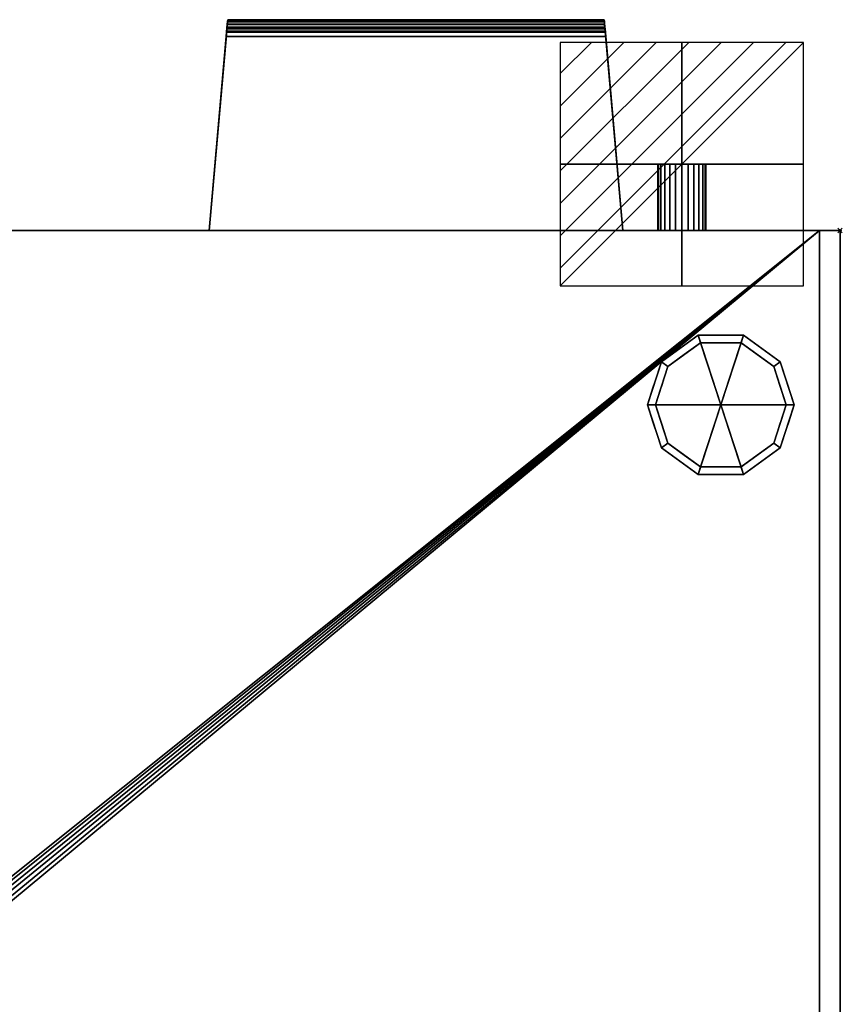
# Model space of a CAD drawing. Units: millimetres. Extents: x -6 to 896, y -1472 to 0.
# Drawn here: x 537 to 896, y -429 to 0 of the extents above; entities that cross this region are included whole.
import ezdxf

# ---------------------------------------------------------------- set-up
doc = ezdxf.new("R2010")
doc.units = ezdxf.units.MM
doc.header["$PDMODE"] = 35
for name, color, linetype in [('IQ_200_2D', 1, 'Continuous'), ('IQ_200_3D', 1, 'Continuous'), ('IQ_204_2D', 7, 'Continuous'), ('IQ_CON_ELECTRICITY_INT', 7, 'Continuous'), ('IQ_INS_3D', 3, 'Continuous')]:
    doc.layers.add(name, color=color, linetype=linetype)

# ---------------------------------------------------------------- blocks, each defined once
blk = doc.blocks.new('*X2')
at = {"color": 0}
for p, q in [((286.774344, 2204.447934), (296.618251, 2214.291842)), ((286.774344, 2205.862148), (295.204037, 2214.291842)), ((286.774344, 2207.276361), (293.789824, 2214.291842)), ((286.774344, 2208.690575), (292.37561, 2214.291842)), ((286.774344, 2210.104788), (290.961397, 2214.291842)), ((286.774344, 2211.519002), (289.547183, 2214.291842)), ((286.774344, 2212.933216), (288.13297, 2214.291842))]:
    blk.add_line(p, q, dxfattribs=at)
blk = doc.blocks.new('ELECTRICITY')
for p, q in [((2.121, 2.121), (-2.121, 2.121)), ((-2.121, 2.121), (-2.121, -2.121)), ((-2.121, -2.121), (2.121, 2.121)), ((2.121, -2.121), (2.121, 2.121)), ((-2.121, -2.121), (2.121, -2.121))]:
    blk.add_line(p, q)
at = {"extrusion": (-1, 0, 0)}
for p, q in [((0, -2.121, 2.121), (0, 2.121, 2.121)), ((0, 2.121, -2.121), (0, -2.121, -2.121)), ((0, 2.121, 2.121), (0, 2.121, -2.121)), ((0, 2.121, -2.121), (0, -2.121, 2.121)), ((0, -2.121, -2.121), (0, -2.121, 2.121))]:
    blk.add_line(p, q, dxfattribs=at)
at = {"extrusion": (0, -1, 0)}
for p, q in [((2.121, 0, 2.121), (-2.121, 0, 2.121)), ((-2.121, 0, -2.121), (2.121, 0, -2.121)), ((-2.121, 0, 2.121), (-2.121, 0, -2.121)), ((-2.121, 0, -2.121), (2.121, 0, 2.121)), ((2.121, 0, -2.121), (2.121, 0, 2.121))]:
    blk.add_line(p, q, dxfattribs=at)
at = {"xscale": 0.4000000000000909, "yscale": 0.4000000000000909, "zscale": 0.4000000000000909}
blk.add_blockref('*X2', (-116.831, -883.595), dxfattribs=at)
at = {"extrusion": (-1, 0, 0), "xscale": 0.3999999999999773, "yscale": 0.3999999999999773, "zscale": 0.3999999999999773}
blk.add_blockref('*X2', (-116.831, -883.595), dxfattribs=at)
at = {"extrusion": (0, -1, 0), "xscale": 0.4000000000000909, "yscale": 0.4000000000000909, "zscale": 0.4000000000000909}
blk.add_blockref('*X2', (-116.831, -883.595), dxfattribs=at)

msp = doc.modelspace()

# ---------------------------------------------------------------- linework, layer by layer
at = {"layer": 'IQ_200_2D'}
for p, q in [((619.82, -92), (627.91, 0)), ((627.91, 0), (792.14, 0)), ((792.14, 0), (800.23, -92)), ((0, -92), (895, -92)), ((895, -92), (895, -935))]:
    msp.add_line(p, q, dxfattribs=at)
at = {"layer": 'IQ_204_2D'}
for p, q in [((815.5, -63), (836.5, -63)), ((815.5, -63), (815.5, -92)), ((836.5, -63), (836.5, -92))]:
    msp.add_line(p, q, dxfattribs=at)
at = {"layer": 'IQ_INS_3D'}
msp.add_point((895, -92), dxfattribs=at)

# ---------------------------------------------------------------- block references
at = {"layer": 'IQ_CON_ELECTRICITY_INT', "xscale": 25, "yscale": 25, "zscale": 25}
msp.add_blockref('ELECTRICITY', (826, -63), dxfattribs=at)

# ---------------------------------------------------------------- meshes
at = {"layer": 'IQ_200_3D'}
mesh = msp.add_polyface(dxfattribs=at)
corners = [(627.27, -7.3, 658.5), (619.82, -92, 651.02), (619.82, -92, 953.01), (627.47, -5, 902.16), (627.62, -3.31, 900.93), (627.74, -1.91, 899.38), (627.83, -0.86, 897.57), (627.89, -0.22, 895.58), (627.91, 0, 893.51), (627.91, 0, 860.59), (627.74, -1.91, 858.31), (627.62, -3.25, 855.66), (627.56, -3.94, 852.76), (627.56, -3.94, 849.79), (627.62, -3.25, 846.9), (627.74, -1.91, 844.24), (627.91, 0, 841.96), (627.91, 0, 810.58), (627.74, -1.91, 808.31), (627.62, -3.25, 805.65), (627.56, -3.94, 802.76), (627.56, -3.94, 799.78), (627.62, -3.25, 796.89), (627.74, -1.91, 794.23), (627.91, 0, 791.96), (627.91, 0, 760.58), (627.74, -1.91, 758.3), (627.62, -3.25, 755.64), (627.56, -3.94, 752.75), (627.56, -3.94, 749.78), (627.62, -3.25, 746.88), (627.74, -1.91, 744.23), (627.91, 0, 741.95), (627.91, 0, 710.57), (627.74, -1.91, 708.29), (627.62, -3.25, 705.64), (627.56, -3.94, 702.74), (627.56, -3.94, 699.77), (627.62, -3.25, 696.88), (627.74, -1.91, 694.22), (627.91, 0, 691.94), (627.91, 0, 666.47), (627.89, -0.24, 664.51), (627.83, -0.96, 662.67), (627.72, -2.1, 661.06), (627.59, -3.61, 659.78), (627.44, -5.38, 658.91)]
mesh.append_faces([[corners[k] for k in face] for face in [(26, 23, 24, 25), (34, 31, 32, 33)]], dxfattribs={"vtx0": -1})
mesh.append_faces([[corners[k] for k in face] for face in [(12, 2, 11), (11, 3, 10), (14, 19, 13), (36, 1, 35), (1, 38, 0), (0, 41, 46), (46, 41, 45)]], dxfattribs={"vtx0": -1, "vtx1": -1})
mesh.append_faces([[corners[k] for k in face] for face in [(13, 20, 2), (10, 3, 8), (1, 30, 35), (41, 0, 39)]], dxfattribs={"vtx0": -1, "vtx1": -1, "vtx2": -1})
mesh.append_faces([[corners[k] for k in face] for face in [(11, 2, 3), (8, 3, 4), (28, 21, 22, 27), (8, 5, 6), (8, 4, 5), (35, 30, 31, 34), (0, 38, 39), (41, 44, 45)]], dxfattribs={"vtx0": -1, "vtx2": -1})
mesh.append_faces([[corners[k] for k in face] for face in [(7, 8, 6), (9, 10, 8), (17, 18, 15, 16), (40, 41, 39), (42, 43, 41)]], dxfattribs={"vtx1": -1})
mesh.append_faces([[corners[k] for k in face] for face in [(12, 13, 2), (19, 20, 13), (29, 30, 1), (37, 38, 1), (36, 37, 1), (43, 44, 41)]], dxfattribs={"vtx1": -1, "vtx2": -1})
mesh.append_faces([[corners[k] for k in face] for face in [(28, 29, 1, 21)]], dxfattribs={"vtx1": -1, "vtx2": -1, "vtx3": -1})
mesh.append_faces([[corners[k] for k in face] for face in [(20, 21, 1, 2), (22, 23, 26, 27), (18, 19, 14, 15)]], dxfattribs={"vtx1": -1, "vtx3": -1})
mesh = msp.add_polyface(dxfattribs=at)
corners = [(792.78, -7.3, 658.5), (627.27, -7.3, 658.5), (627.44, -5.38, 658.91), (627.59, -3.61, 659.78), (627.72, -2.1, 661.06), (627.83, -0.96, 662.67), (627.89, -0.24, 664.51), (627.91, 0, 666.47), (792.14, 0, 666.47), (792.16, -0.24, 664.51), (792.23, -0.96, 662.67), (792.33, -2.1, 661.06), (792.46, -3.61, 659.78), (792.61, -5.38, 658.91)]
mesh.append_faces([[corners[k] for k in face] for face in [(9, 6, 7, 8)]], dxfattribs={"vtx0": -1})
mesh.append_faces([[corners[k] for k in face] for face in [(13, 2, 3, 12), (4, 11, 12, 3), (10, 5, 6, 9), (5, 10, 11, 4)]], dxfattribs={"vtx0": -1, "vtx2": -1})
mesh.append_faces([[corners[k] for k in face] for face in [(0, 1, 2, 13)]], dxfattribs={"vtx2": -1})
mesh = msp.add_polyface(dxfattribs=at)
corners = [(792.14, 0, 893.51), (627.91, 0, 893.51), (627.89, -0.22, 895.58), (627.83, -0.86, 897.57), (627.74, -1.91, 899.38), (627.62, -3.31, 900.93), (627.47, -5, 902.16), (792.58, -5, 902.16), (792.43, -3.31, 900.93), (792.31, -1.91, 899.38), (792.22, -0.86, 897.57), (792.16, -0.22, 895.58)]
mesh.append_faces([[corners[k] for k in face] for face in [(8, 5, 6, 7)]], dxfattribs={"vtx0": -1})
mesh.append_faces([[corners[k] for k in face] for face in [(10, 3, 4, 9), (9, 4, 5, 8)]], dxfattribs={"vtx0": -1, "vtx2": -1})
mesh.append_faces([[corners[k] for k in face] for face in [(2, 3, 10, 11)]], dxfattribs={"vtx1": -1, "vtx3": -1})
mesh.append_faces([[corners[k] for k in face] for face in [(0, 1, 2, 11)]], dxfattribs={"vtx2": -1})
mesh = msp.add_polyface(dxfattribs=at)
corners = [(792.14, 0, 691.94), (627.91, 0, 691.94), (627.74, -1.91, 694.22), (627.62, -3.25, 696.88), (627.56, -3.94, 699.77), (627.56, -3.94, 702.74), (627.62, -3.25, 705.64), (627.74, -1.91, 708.29), (627.91, 0, 710.57), (792.14, 0, 710.57), (792.31, -1.91, 708.29), (792.43, -3.25, 705.64), (792.49, -3.94, 702.74), (792.49, -3.94, 699.77), (792.43, -3.25, 696.88), (792.31, -1.91, 694.22)]
mesh.append_faces([[corners[k] for k in face] for face in [(2, 15, 0, 1)]], dxfattribs={"vtx0": -1})
mesh.append_faces([[corners[k] for k in face] for face in [(3, 14, 15, 2), (4, 13, 14, 3), (13, 4, 5, 12), (6, 11, 12, 5), (7, 10, 11, 6)]], dxfattribs={"vtx0": -1, "vtx2": -1})
mesh.append_faces([[corners[k] for k in face] for face in [(8, 9, 10, 7)]], dxfattribs={"vtx2": -1})
mesh = msp.add_polyface(dxfattribs=at)
corners = [(792.14, 0, 741.95), (627.91, 0, 741.95), (627.74, -1.91, 744.23), (627.62, -3.25, 746.88), (627.56, -3.94, 749.78), (627.56, -3.94, 752.75), (627.62, -3.25, 755.64), (627.74, -1.91, 758.3), (627.91, 0, 760.58), (792.14, 0, 760.58), (792.31, -1.91, 758.3), (792.43, -3.25, 755.64), (792.49, -3.94, 752.75), (792.49, -3.94, 749.78), (792.43, -3.25, 746.88), (792.31, -1.91, 744.23)]
mesh.append_faces([[corners[k] for k in face] for face in [(2, 15, 0, 1)]], dxfattribs={"vtx0": -1})
mesh.append_faces([[corners[k] for k in face] for face in [(3, 14, 15, 2), (4, 13, 14, 3), (13, 4, 5, 12), (6, 11, 12, 5), (7, 10, 11, 6)]], dxfattribs={"vtx0": -1, "vtx2": -1})
mesh.append_faces([[corners[k] for k in face] for face in [(8, 9, 10, 7)]], dxfattribs={"vtx2": -1})
mesh = msp.add_polyface(dxfattribs=at)
corners = [(792.14, 0, 791.96), (627.91, 0, 791.96), (627.74, -1.91, 794.23), (627.62, -3.25, 796.89), (627.56, -3.94, 799.78), (627.56, -3.94, 802.76), (627.62, -3.25, 805.65), (627.74, -1.91, 808.31), (627.91, 0, 810.58), (792.14, 0, 810.58), (792.31, -1.91, 808.31), (792.43, -3.25, 805.65), (792.49, -3.94, 802.76), (792.49, -3.94, 799.78), (792.43, -3.25, 796.89), (792.31, -1.91, 794.23)]
mesh.append_faces([[corners[k] for k in face] for face in [(2, 15, 0, 1)]], dxfattribs={"vtx0": -1})
mesh.append_faces([[corners[k] for k in face] for face in [(3, 14, 15, 2), (4, 13, 14, 3), (13, 4, 5, 12), (6, 11, 12, 5), (7, 10, 11, 6)]], dxfattribs={"vtx0": -1, "vtx2": -1})
mesh.append_faces([[corners[k] for k in face] for face in [(8, 9, 10, 7)]], dxfattribs={"vtx2": -1})
mesh = msp.add_polyface(dxfattribs=at)
corners = [(792.14, 0, 841.96), (627.91, 0, 841.96), (627.74, -1.91, 844.24), (627.62, -3.25, 846.9), (627.56, -3.94, 849.79), (627.56, -3.94, 852.76), (627.62, -3.25, 855.66), (627.74, -1.91, 858.31), (627.91, 0, 860.59), (792.14, 0, 860.59), (792.31, -1.91, 858.31), (792.43, -3.25, 855.66), (792.49, -3.94, 852.76), (792.49, -3.94, 849.79), (792.43, -3.25, 846.9), (792.31, -1.91, 844.24)]
mesh.append_faces([[corners[k] for k in face] for face in [(2, 15, 0, 1)]], dxfattribs={"vtx0": -1})
mesh.append_faces([[corners[k] for k in face] for face in [(3, 14, 15, 2), (4, 13, 14, 3), (13, 4, 5, 12), (6, 11, 12, 5), (7, 10, 11, 6)]], dxfattribs={"vtx0": -1, "vtx2": -1})
mesh.append_faces([[corners[k] for k in face] for face in [(8, 9, 10, 7)]], dxfattribs={"vtx2": -1})
mesh = msp.add_polyface(dxfattribs=at)
corners = [(627.91, 0, 666.47), (627.91, 0, 691.94), (792.14, 0, 691.94), (792.14, 0, 666.47)]
mesh.append_faces([[corners[k] for k in face] for face in [(0, 1, 2, 3)]])
mesh = msp.add_polyface(dxfattribs=at)
corners = [(627.91, 0, 710.57), (627.91, 0, 741.95), (792.14, 0, 741.95), (792.14, 0, 710.57)]
mesh.append_faces([[corners[k] for k in face] for face in [(0, 1, 2, 3)]])
mesh = msp.add_polyface(dxfattribs=at)
corners = [(627.91, 0, 760.58), (627.91, 0, 791.96), (792.14, 0, 791.96), (792.14, 0, 760.58)]
mesh.append_faces([[corners[k] for k in face] for face in [(0, 1, 2, 3)]])
mesh = msp.add_polyface(dxfattribs=at)
corners = [(627.91, 0, 810.58), (627.91, 0, 841.96), (792.14, 0, 841.96), (792.14, 0, 810.58)]
mesh.append_faces([[corners[k] for k in face] for face in [(0, 1, 2, 3)]])
mesh = msp.add_polyface(dxfattribs=at)
corners = [(627.91, 0, 860.59), (627.91, 0, 893.51), (792.14, 0, 893.51), (792.14, 0, 860.59)]
mesh.append_faces([[corners[k] for k in face] for face in [(0, 1, 2, 3)]])
mesh = msp.add_polyface(dxfattribs=at)
corners = [(800.23, -92, 651.02), (792.78, -7.3, 658.5), (792.61, -5.38, 658.91), (792.46, -3.61, 659.78), (792.33, -2.1, 661.06), (792.23, -0.96, 662.67), (792.16, -0.24, 664.51), (792.14, 0, 666.47), (792.14, 0, 691.94), (792.31, -1.91, 694.22), (792.43, -3.25, 696.88), (792.49, -3.94, 699.77), (792.49, -3.94, 702.74), (792.43, -3.25, 705.64), (792.31, -1.91, 708.29), (792.14, 0, 710.57), (792.14, 0, 741.95), (792.31, -1.91, 744.23), (792.43, -3.25, 746.88), (792.49, -3.94, 749.78), (792.49, -3.94, 752.75), (792.43, -3.25, 755.64), (792.31, -1.91, 758.3), (792.14, 0, 760.58), (792.14, 0, 791.96), (792.31, -1.91, 794.23), (792.43, -3.25, 796.89), (792.49, -3.94, 799.78), (792.49, -3.94, 802.76), (792.43, -3.25, 805.65), (792.31, -1.91, 808.31), (792.14, 0, 810.58), (792.14, 0, 841.96), (792.31, -1.91, 844.24), (792.43, -3.25, 846.9), (792.49, -3.94, 849.79), (792.49, -3.94, 852.76), (792.43, -3.25, 855.66), (792.31, -1.91, 858.31), (792.14, 0, 860.59), (792.14, 0, 893.51), (792.16, -0.22, 895.58), (792.22, -0.86, 897.57), (792.31, -1.91, 899.38), (792.43, -3.31, 900.93), (792.58, -5, 902.16), (800.23, -92, 953.01)]
mesh.append_faces([[corners[k] for k in face] for face in [(43, 40, 42), (45, 40, 44), (46, 37, 45), (29, 35, 28), (5, 7, 4), (4, 7, 3), (13, 0, 12), (12, 0, 11)]], dxfattribs={"vtx0": -1, "vtx1": -1})
mesh.append_faces([[corners[k] for k in face] for face in [(38, 40, 45), (28, 35, 46), (1, 7, 9), (0, 13, 18)]], dxfattribs={"vtx0": -1, "vtx1": -1, "vtx2": -1})
mesh.append_faces([[corners[k] for k in face] for face in [(40, 43, 44), (45, 37, 38), (34, 29, 30, 33), (28, 46, 0, 27), (22, 25, 26, 21), (1, 9, 10), (10, 0, 1)]], dxfattribs={"vtx0": -1, "vtx2": -1})
mesh.append_faces([[corners[k] for k in face] for face in [(0, 19, 20, 27)]], dxfattribs={"vtx0": -1, "vtx2": -1, "vtx3": -1})
mesh.append_faces([[corners[k] for k in face] for face in [(24, 25, 22, 23), (6, 7, 5)]], dxfattribs={"vtx1": -1})
mesh.append_faces([[corners[k] for k in face] for face in [(36, 37, 46), (35, 36, 46), (34, 35, 29), (18, 19, 0), (10, 11, 0), (2, 3, 7), (1, 2, 7)]], dxfattribs={"vtx1": -1, "vtx2": -1})
mesh.append_faces([[corners[k] for k in face] for face in [(26, 27, 20, 21), (13, 14, 17, 18)]], dxfattribs={"vtx1": -1, "vtx3": -1})
mesh.append_faces([[corners[k] for k in face] for face in [(40, 41, 42), (38, 39, 40), (31, 32, 33, 30), (7, 8, 9)]], dxfattribs={"vtx2": -1})
mesh.append_faces([[corners[k] for k in face] for face in [(14, 15, 16, 17)]], dxfattribs={"vtx3": -1})
mesh = msp.add_polyface(dxfattribs=at)
corners = [(627.47, -5, 902.16), (619.82, -92, 953.01), (800.23, -92, 953.01), (792.58, -5, 902.16)]
mesh.append_faces([[corners[k] for k in face] for face in [(0, 1, 2, 3)]])
mesh = msp.add_polyface(dxfattribs=at)
corners = [(792.78, -7.3, 658.5), (800.23, -92, 651.02), (619.82, -92, 651.02), (627.27, -7.3, 658.5)]
mesh.append_faces([[corners[k] for k in face] for face in [(0, 1, 2, 3)]])
mesh = msp.add_polyface(dxfattribs=at)
corners = [(815.5, -63, 593), (815.86, -63, 595.72), (816.91, -63, 598.25), (818.58, -63, 600.42), (820.75, -63, 602.09), (823.28, -63, 603.14), (826, -63, 603.5), (828.72, -63, 603.14), (831.25, -63, 602.09), (833.42, -63, 600.42), (835.09, -63, 598.25), (836.14, -63, 595.72), (836.5, -63, 593), (836.14, -63, 590.28), (835.09, -63, 587.75), (833.42, -63, 585.58), (831.25, -63, 583.91), (828.72, -63, 582.86), (826, -63, 582.5), (823.28, -63, 582.86), (820.75, -63, 583.91), (818.58, -63, 585.58), (816.91, -63, 587.75), (815.86, -63, 590.28)]
mesh.append_faces([[corners[k] for k in face] for face in [(10, 7, 8, 9), (16, 14, 15), (14, 12, 13)]], dxfattribs={"vtx0": -1})
mesh.append_faces([[corners[k] for k in face] for face in [(7, 17, 5, 6), (19, 5, 17, 18)]], dxfattribs={"vtx0": -1, "vtx1": -1})
mesh.append_faces([[corners[k] for k in face] for face in [(5, 19, 0)]], dxfattribs={"vtx0": -1, "vtx1": -1, "vtx2": -1})
mesh.append_faces([[corners[k] for k in face] for face in [(16, 7, 10, 14)]], dxfattribs={"vtx0": -1, "vtx1": -1, "vtx2": -1, "vtx3": -1})
mesh.append_faces([[corners[k] for k in face] for face in [(7, 16, 17)]], dxfattribs={"vtx0": -1, "vtx2": -1})
mesh.append_faces([[corners[k] for k in face] for face in [(4, 5, 2, 3), (22, 23, 20, 21)]], dxfattribs={"vtx1": -1})
mesh.append_faces([[corners[k] for k in face] for face in [(1, 2, 5, 0)]], dxfattribs={"vtx1": -1, "vtx2": -1})
mesh.append_faces([[corners[k] for k in face] for face in [(23, 0, 19, 20)]], dxfattribs={"vtx1": -1, "vtx3": -1})
mesh.append_faces([[corners[k] for k in face] for face in [(10, 11, 12, 14)]], dxfattribs={"vtx2": -1, "vtx3": -1})
mesh = msp.add_polyface(dxfattribs=at)
corners = [(836.5, -63, 593), (836.14, -63, 595.72), (835.09, -63, 598.25), (833.42, -63, 600.42), (831.25, -63, 602.09), (828.72, -63, 603.14), (826, -63, 603.5), (823.28, -63, 603.14), (820.75, -63, 602.09), (818.58, -63, 600.42), (816.91, -63, 598.25), (815.86, -63, 595.72), (815.5, -63, 593), (815.5, -92, 593), (815.86, -92, 595.72), (816.91, -92, 598.25), (818.58, -92, 600.42), (820.75, -92, 602.09), (823.28, -92, 603.14), (826, -92, 603.5), (828.72, -92, 603.14), (831.25, -92, 602.09), (833.42, -92, 600.42), (835.09, -92, 598.25), (836.14, -92, 595.72), (836.5, -92, 593)]
mesh.append_faces([[corners[k] for k in face] for face in [(13, 14, 11, 12), (0, 1, 24, 25)]], dxfattribs={"vtx1": -1})
mesh.append_faces([[corners[k] for k in face] for face in [(14, 15, 10, 11), (16, 17, 8, 9), (15, 16, 9, 10), (17, 18, 7, 8), (6, 7, 18, 19), (19, 20, 5, 6), (20, 21, 4, 5), (22, 23, 2, 3), (21, 22, 3, 4), (23, 24, 1, 2)]], dxfattribs={"vtx1": -1, "vtx3": -1})
mesh = msp.add_polyface(dxfattribs=at)
corners = [(815.5, -63, 593), (815.86, -63, 590.28), (816.91, -63, 587.75), (818.58, -63, 585.58), (820.75, -63, 583.91), (823.28, -63, 582.86), (826, -63, 582.5), (828.72, -63, 582.86), (831.25, -63, 583.91), (833.42, -63, 585.58), (835.09, -63, 587.75), (836.14, -63, 590.28), (836.5, -63, 593), (836.5, -92, 593), (836.14, -92, 590.28), (835.09, -92, 587.75), (833.42, -92, 585.58), (831.25, -92, 583.91), (828.72, -92, 582.86), (826, -92, 582.5), (823.28, -92, 582.86), (820.75, -92, 583.91), (818.58, -92, 585.58), (816.91, -92, 587.75), (815.86, -92, 590.28), (815.5, -92, 593)]
mesh.append_faces([[corners[k] for k in face] for face in [(13, 14, 11, 12), (0, 1, 24, 25)]], dxfattribs={"vtx1": -1})
mesh.append_faces([[corners[k] for k in face] for face in [(14, 15, 10, 11), (16, 17, 8, 9), (15, 16, 9, 10), (17, 18, 7, 8), (6, 7, 18, 19), (19, 20, 5, 6), (20, 21, 4, 5), (22, 23, 2, 3), (21, 22, 3, 4), (23, 24, 1, 2)]], dxfattribs={"vtx1": -1, "vtx3": -1})
mesh = msp.add_polyface(dxfattribs=at)
corners = [(895, -92, 150), (895, -859, 150), (0, -859, 150), (0, -92, 150), (9, -92, 150), (9, -857, 150), (886, -857, 150), (886, -92, 150)]
mesh.append_faces([[corners[k] for k in face] for face in [(2, 5, 6, 1)]], dxfattribs={"vtx0": -1, "vtx2": -1})
mesh.append_faces([[corners[k] for k in face] for face in [(3, 4, 5, 2)]], dxfattribs={"vtx2": -1})
mesh.append_faces([[corners[k] for k in face] for face in [(6, 7, 0, 1)]], dxfattribs={"vtx3": -1})
mesh = msp.add_polyface(dxfattribs=at)
corners = [(0, -92, 1731), (0, -859, 1731), (895, -859, 1731), (895, -92, 1731)]
mesh.append_faces([[corners[k] for k in face] for face in [(0, 1, 2, 3)]])
mesh = msp.add_polyface(dxfattribs=at)
corners = [(0, -92, 1731), (895, -92, 1731), (895, -92, 150), (886, -92, 150), (886, -92, 130), (9, -92, 130), (9, -92, 150), (0, -92, 150), (836.5, -92, 593), (836.14, -92, 595.72), (835.09, -92, 598.25), (833.42, -92, 600.42), (831.25, -92, 602.09), (828.72, -92, 603.14), (826, -92, 603.5), (823.28, -92, 603.14), (820.75, -92, 602.09), (818.58, -92, 600.42), (816.91, -92, 598.25), (815.86, -92, 595.72), (815.5, -92, 593), (815.86, -92, 590.28), (816.91, -92, 587.75), (818.58, -92, 585.58), (820.75, -92, 583.91), (823.28, -92, 582.86), (826, -92, 582.5), (828.72, -92, 582.86), (831.25, -92, 583.91), (833.42, -92, 585.58), (835.09, -92, 587.75), (836.14, -92, 590.28), (619.82, -92, 651.02), (800.23, -92, 651.02), (800.23, -92, 953.01), (619.82, -92, 953.01)]
mesh.append_faces([[corners[k] for k in face] for face in [(6, 4, 5)]], dxfattribs={"vtx0": -1})
mesh.append_faces([[corners[k] for k in face] for face in [(13, 33, 12), (15, 33, 14), (35, 1, 34), (19, 33, 18), (31, 2, 30), (24, 3, 23), (26, 3, 25), (25, 3, 24)]], dxfattribs={"vtx0": -1, "vtx1": -1})
mesh.append_faces([[corners[k] for k in face] for face in [(34, 1, 9, 10)]], dxfattribs={"vtx0": -1, "vtx1": -1, "vtx3": -1})
mesh.append_faces([[corners[k] for k in face] for face in [(33, 13, 14), (34, 10, 11), (33, 15, 16), (7, 35, 32, 6), (33, 19, 20, 32), (32, 20, 21), (2, 28, 29), (32, 21, 22)]], dxfattribs={"vtx0": -1, "vtx2": -1})
mesh.append_faces([[corners[k] for k in face] for face in [(32, 22, 23, 3)]], dxfattribs={"vtx0": -1, "vtx2": -1, "vtx3": -1})
mesh.append_faces([[corners[k] for k in face] for face in [(35, 7, 0, 1)]], dxfattribs={"vtx0": -1, "vtx3": -1})
mesh.append_faces([[corners[k] for k in face] for face in [(17, 18, 33), (16, 17, 33), (31, 8, 2), (29, 30, 2), (26, 27, 3)]], dxfattribs={"vtx1": -1, "vtx2": -1})
mesh.append_faces([[corners[k] for k in face] for face in [(3, 4, 6, 32)]], dxfattribs={"vtx1": -1, "vtx2": -1, "vtx3": -1})
mesh.append_faces([[corners[k] for k in face] for face in [(11, 12, 33, 34), (8, 9, 1, 2), (27, 28, 2, 3)]], dxfattribs={"vtx1": -1, "vtx3": -1})
mesh = msp.add_polyface(dxfattribs=at)
corners = [(886, -92, 130), (886, -857, 130), (9, -857, 130), (9, -92, 130), (400, -499.5, 130), (402.46, -499.18, 130), (404.75, -498.23, 130), (406.72, -496.72, 130), (408.23, -494.75, 130), (409.18, -492.46, 130), (409.5, -490, 130), (409.18, -487.54, 130), (408.23, -485.25, 130), (406.72, -483.28, 130), (404.75, -481.77, 130), (402.46, -480.82, 130), (400, -480.5, 130), (397.54, -480.82, 130), (395.25, -481.77, 130), (393.28, -483.28, 130), (391.77, -485.25, 130), (390.82, -487.54, 130), (390.5, -490, 130), (390.82, -492.46, 130), (391.77, -494.75, 130), (393.28, -496.72, 130), (395.25, -498.23, 130), (397.54, -499.18, 130)]
mesh.append_faces([[corners[k] for k in face] for face in [(21, 3, 20), (23, 2, 22), (13, 0, 12), (8, 1, 7), (5, 1, 4)]], dxfattribs={"vtx0": -1, "vtx1": -1})
mesh.append_faces([[corners[k] for k in face] for face in [(3, 21, 22, 2), (2, 23, 24), (2, 24, 25), (2, 27, 4, 1), (0, 13, 14), (1, 8, 9)]], dxfattribs={"vtx0": -1, "vtx2": -1})
mesh.append_faces([[corners[k] for k in face] for face in [(17, 18, 3), (19, 20, 3), (18, 19, 3), (25, 26, 2), (26, 27, 2), (15, 16, 0), (14, 15, 0), (11, 12, 0), (6, 7, 1), (5, 6, 1), (9, 10, 1)]], dxfattribs={"vtx1": -1, "vtx2": -1})
mesh.append_faces([[corners[k] for k in face] for face in [(16, 17, 3, 0), (10, 11, 0, 1)]], dxfattribs={"vtx1": -1, "vtx3": -1})
mesh = msp.add_polyface(dxfattribs=at)
corners = [(886, -92, 130), (886, -92, 150), (886, -857, 150), (886, -857, 130)]
mesh.append_faces([[corners[k] for k in face] for face in [(0, 1, 2, 3)]])
mesh = msp.add_polyface(dxfattribs=at)
corners = [(895, -92, 150), (895, -92, 1731), (895, -859, 1731), (895, -859, 150)]
mesh.append_faces([[corners[k] for k in face] for face in [(0, 1, 2, 3)]])
mesh = msp.add_polyface(dxfattribs=at)
corners = [(843, -168, 130), (875, -168, 130), (868.89, -149.19, 130), (852.89, -137.57, 130), (833.11, -137.57, 130), (817.11, -149.19, 130), (811, -168, 130)]
mesh.append_faces([[corners[k] for k in face] for face in [(0, 4, 5, 6)]], dxfattribs={"vtx0": -1})
mesh.append_faces([[corners[k] for k in face] for face in [(0, 3, 4)]], dxfattribs={"vtx0": -1, "vtx2": -1})
mesh.append_faces([[corners[k] for k in face] for face in [(0, 1, 2, 3)]], dxfattribs={"vtx3": -1})
mesh = msp.add_polyface(dxfattribs=at)
corners = [(811, -168, 130), (817.11, -149.19, 130), (833.11, -137.57, 130), (852.89, -137.57, 130), (868.89, -149.19, 130), (875, -168, 130), (875, -168, 64), (868.89, -149.19, 64), (852.89, -137.57, 64), (833.11, -137.57, 64), (817.11, -149.19, 64), (811, -168, 64), (860.89, -143.38, 130), (860.89, -143.38, 64), (871.94, -158.6, 130), (871.94, -158.6, 64), (843, -137.57, 130), (843, -137.57, 64), (825.11, -143.38, 64), (825.11, -143.38, 130), (813.54, -160.18, 64), (814.06, -158.6, 130), (815.33, -154.69, 64)]
mesh.append_faces([[corners[k] for k in face] for face in [(1, 22, 21), (22, 1, 10)]], dxfattribs={"vtx0": -1, "vtx1": -1})
mesh.append_faces([[corners[k] for k in face] for face in [(4, 7, 13, 12), (7, 4, 14, 15), (20, 0, 21)]], dxfattribs={"vtx0": -1, "vtx2": -1})
mesh.append_faces([[corners[k] for k in face] for face in [(22, 20, 21)]], dxfattribs={"vtx1": -1, "vtx2": -1})
mesh.append_faces([[corners[k] for k in face] for face in [(13, 8, 3, 12), (17, 9, 2, 16), (18, 10, 1, 19), (19, 2, 9, 18), (16, 3, 8, 17)]], dxfattribs={"vtx1": -1, "vtx3": -1})
mesh.append_faces([[corners[k] for k in face] for face in [(5, 6, 15, 14), (20, 11, 0)]], dxfattribs={"vtx2": -1})
mesh = msp.add_polyface(dxfattribs=at)
corners = [(811, -168, 64), (817.11, -149.19, 64), (833.11, -137.57, 64), (852.89, -137.57, 64), (868.89, -149.19, 64), (875, -168, 64), (871.5, -168, 64), (866.06, -151.25, 64), (851.81, -140.89, 64), (834.19, -140.89, 64), (819.94, -151.25, 64), (814.5, -168, 64)]
mesh.append_faces([[corners[k] for k in face] for face in [(10, 1, 2, 9)]], dxfattribs={"vtx0": -1, "vtx2": -1})
mesh.append_faces([[corners[k] for k in face] for face in [(6, 7, 4, 5)]], dxfattribs={"vtx1": -1})
mesh.append_faces([[corners[k] for k in face] for face in [(8, 9, 2, 3), (7, 8, 3, 4)]], dxfattribs={"vtx1": -1, "vtx3": -1})
mesh.append_faces([[corners[k] for k in face] for face in [(11, 0, 1, 10)]], dxfattribs={"vtx2": -1})
mesh = msp.add_polyface(dxfattribs=at)
corners = [(814.5, -168, 64), (819.94, -151.25, 64), (834.19, -140.89, 64), (851.81, -140.89, 64), (866.06, -151.25, 64), (871.5, -168, 64), (871.5, -168), (866.06, -151.25), (851.81, -140.89), (834.19, -140.89), (819.94, -151.25), (814.5, -168), (858.93, -146.07, 64), (858.93, -146.07), (868.78, -159.62, 64), (868.78, -159.62), (843, -140.89, 64), (843, -140.89), (827.07, -146.07), (827.07, -146.07, 64), (816.7, -161.22), (817.22, -159.62, 64), (818.32, -156.24)]
mesh.append_faces([[corners[k] for k in face] for face in [(1, 22, 21), (22, 1, 10)]], dxfattribs={"vtx0": -1, "vtx1": -1})
mesh.append_faces([[corners[k] for k in face] for face in [(7, 4, 14, 15), (20, 0, 21)]], dxfattribs={"vtx0": -1, "vtx2": -1})
mesh.append_faces([[corners[k] for k in face] for face in [(22, 20, 21)]], dxfattribs={"vtx1": -1, "vtx2": -1})
mesh.append_faces([[corners[k] for k in face] for face in [(12, 4, 7, 13), (13, 8, 3, 12), (16, 3, 8, 17), (17, 9, 2, 16), (18, 10, 1, 19), (19, 2, 9, 18)]], dxfattribs={"vtx1": -1, "vtx3": -1})
mesh.append_faces([[corners[k] for k in face] for face in [(5, 6, 15, 14), (20, 11, 0)]], dxfattribs={"vtx2": -1})
mesh = msp.add_polyface(dxfattribs=at)
corners = [(814.5, -168), (819.94, -151.25), (834.19, -140.89), (851.81, -140.89), (866.06, -151.25), (871.5, -168), (843, -168)]
mesh.append_faces([[corners[k] for k in face] for face in [(1, 2, 6, 0)]], dxfattribs={"vtx1": -1})
mesh.append_faces([[corners[k] for k in face] for face in [(2, 3, 6)]], dxfattribs={"vtx1": -1, "vtx2": -1})
mesh.append_faces([[corners[k] for k in face] for face in [(4, 5, 6, 3)]], dxfattribs={"vtx2": -1})
mesh = msp.add_polyface(dxfattribs=at)
corners = [(843, -168, 130), (811, -168, 130), (817.11, -186.81, 130), (833.11, -198.43, 130), (852.89, -198.43, 130), (868.89, -186.81, 130), (875, -168, 130)]
mesh.append_faces([[corners[k] for k in face] for face in [(0, 4, 5, 6)]], dxfattribs={"vtx0": -1})
mesh.append_faces([[corners[k] for k in face] for face in [(4, 0, 3)]], dxfattribs={"vtx0": -1, "vtx1": -1})
mesh.append_faces([[corners[k] for k in face] for face in [(0, 1, 2, 3)]], dxfattribs={"vtx3": -1})
mesh = msp.add_polyface(dxfattribs=at)
corners = [(875, -168, 130), (868.89, -186.81, 130), (852.89, -198.43, 130), (833.11, -198.43, 130), (817.11, -186.81, 130), (811, -168, 130), (811, -168, 64), (817.11, -186.81, 64), (833.11, -198.43, 64), (852.89, -198.43, 64), (868.89, -186.81, 64), (875, -168, 64), (813.54, -175.82, 130), (814.06, -177.4, 64), (825.11, -192.62, 64), (825.11, -192.62, 130), (843, -198.43, 130), (843, -198.43, 64), (860.89, -192.62, 64), (860.89, -192.62, 130), (872.46, -175.82, 64), (871.94, -177.4, 130), (815.33, -181.31, 130), (870.67, -181.31, 64)]
mesh.append_faces([[corners[k] for k in face] for face in [(6, 12, 5)]], dxfattribs={"vtx0": -1})
mesh.append_faces([[corners[k] for k in face] for face in [(23, 1, 10), (22, 7, 4), (7, 22, 13), (1, 23, 21)]], dxfattribs={"vtx0": -1, "vtx1": -1})
mesh.append_faces([[corners[k] for k in face] for face in [(12, 6, 13), (20, 0, 21)]], dxfattribs={"vtx0": -1, "vtx2": -1})
mesh.append_faces([[corners[k] for k in face] for face in [(22, 12, 13), (23, 20, 21)]], dxfattribs={"vtx1": -1, "vtx2": -1})
mesh.append_faces([[corners[k] for k in face] for face in [(15, 4, 7, 14), (3, 15, 14, 8), (17, 9, 2, 16), (19, 2, 9, 18), (18, 10, 1, 19), (16, 3, 8, 17)]], dxfattribs={"vtx1": -1, "vtx3": -1})
mesh.append_faces([[corners[k] for k in face] for face in [(20, 11, 0)]], dxfattribs={"vtx2": -1})
mesh = msp.add_polyface(dxfattribs=at)
corners = [(875, -168, 64), (868.89, -186.81, 64), (852.89, -198.43, 64), (833.11, -198.43, 64), (817.11, -186.81, 64), (811, -168, 64), (814.5, -168, 64), (819.94, -184.75, 64), (834.19, -195.11, 64), (851.81, -195.11, 64), (866.06, -184.75, 64), (871.5, -168, 64)]
mesh.append_faces([[corners[k] for k in face] for face in [(1, 10, 11, 0)]], dxfattribs={"vtx0": -1})
mesh.append_faces([[corners[k] for k in face] for face in [(3, 8, 9, 2), (2, 9, 10, 1)]], dxfattribs={"vtx0": -1, "vtx2": -1})
mesh.append_faces([[corners[k] for k in face] for face in [(3, 4, 7, 8)]], dxfattribs={"vtx1": -1, "vtx3": -1})
mesh.append_faces([[corners[k] for k in face] for face in [(4, 5, 6, 7)]], dxfattribs={"vtx3": -1})
mesh = msp.add_polyface(dxfattribs=at)
corners = [(871.5, -168, 64), (866.06, -184.75, 64), (851.81, -195.11, 64), (834.19, -195.11, 64), (819.94, -184.75, 64), (814.5, -168, 64), (814.5, -168), (819.94, -184.75), (834.19, -195.11), (851.81, -195.11), (866.06, -184.75), (871.5, -168), (816.7, -174.78, 64), (817.22, -176.38), (827.07, -189.93), (827.07, -189.93, 64), (843, -195.11, 64), (843, -195.11), (858.93, -189.93), (858.93, -189.93, 64), (869.3, -174.78), (868.78, -176.38, 64), (818.32, -179.76, 64), (867.68, -179.76)]
mesh.append_faces([[corners[k] for k in face] for face in [(6, 12, 5)]], dxfattribs={"vtx0": -1})
mesh.append_faces([[corners[k] for k in face] for face in [(23, 1, 10), (22, 7, 4), (7, 22, 13), (1, 23, 21)]], dxfattribs={"vtx0": -1, "vtx1": -1})
mesh.append_faces([[corners[k] for k in face] for face in [(12, 6, 13), (20, 0, 21)]], dxfattribs={"vtx0": -1, "vtx2": -1})
mesh.append_faces([[corners[k] for k in face] for face in [(22, 12, 13), (23, 20, 21)]], dxfattribs={"vtx1": -1, "vtx2": -1})
mesh.append_faces([[corners[k] for k in face] for face in [(15, 4, 7, 14), (3, 15, 14, 8), (17, 9, 2, 16), (19, 2, 9, 18), (18, 10, 1, 19), (16, 3, 8, 17)]], dxfattribs={"vtx1": -1, "vtx3": -1})
mesh.append_faces([[corners[k] for k in face] for face in [(20, 11, 0)]], dxfattribs={"vtx2": -1})
mesh = msp.add_polyface(dxfattribs=at)
corners = [(871.5, -168), (866.06, -184.75), (851.81, -195.11), (834.19, -195.11), (819.94, -184.75), (814.5, -168), (843, -168)]
mesh.append_faces([[corners[k] for k in face] for face in [(3, 6, 2)]], dxfattribs={"vtx0": -1, "vtx1": -1})
mesh.append_faces([[corners[k] for k in face] for face in [(1, 2, 6, 0)]], dxfattribs={"vtx1": -1})
mesh.append_faces([[corners[k] for k in face] for face in [(4, 5, 6, 3)]], dxfattribs={"vtx2": -1})

doc.saveas('drawing.dxf')
